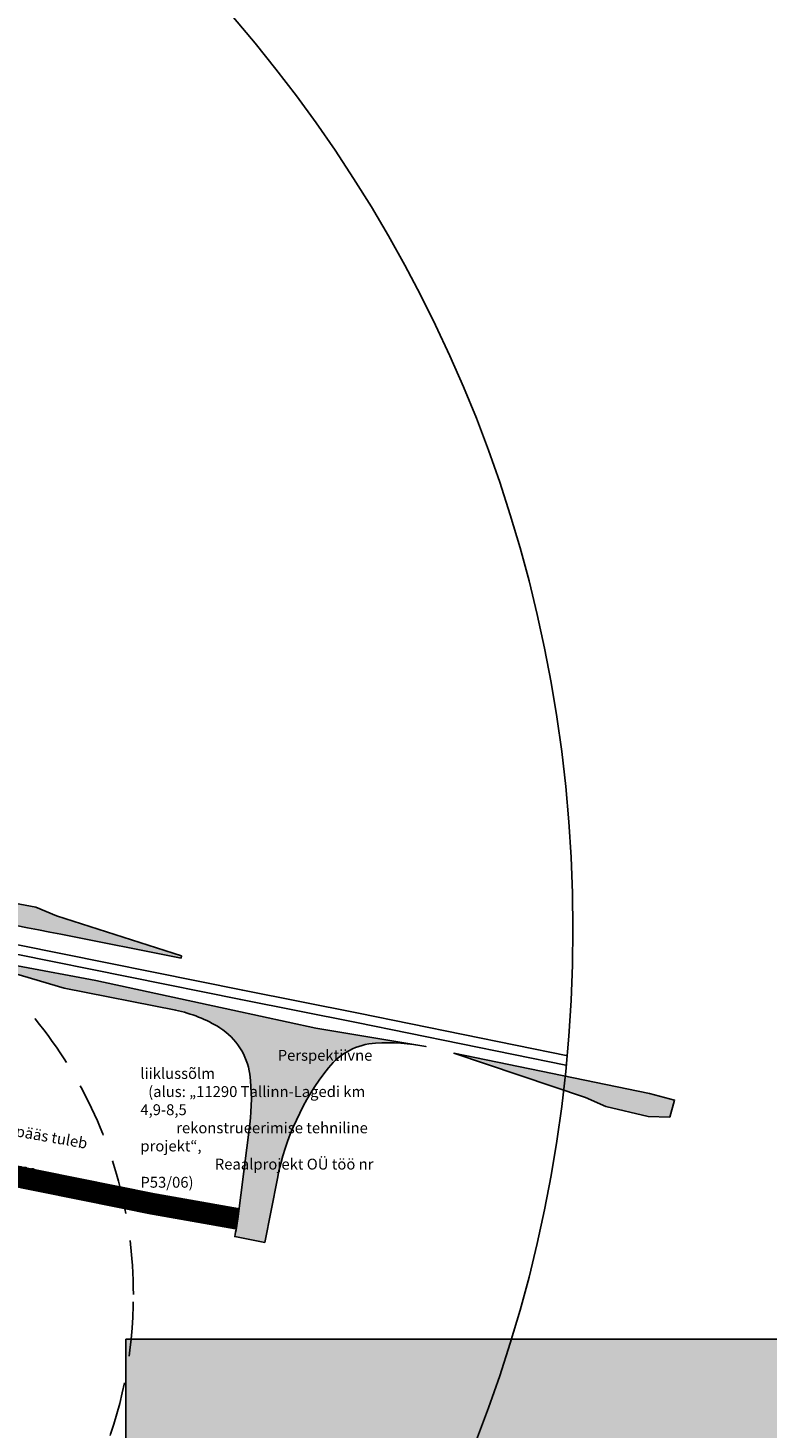
# Model space of a CAD drawing. Units: metres. Extents: x 549375 to 551500, y 6586009 to 6587711.
# Drawn here: x 550544 to 550713, y 6586796 to 6587117 of the extents above; entities that cross this region are included whole.
import ezdxf

# ---------------------------------------------------------------- set-up
doc = ezdxf.new("R2010")
doc.units = ezdxf.units.M
doc.linetypes.add('DASHED', pattern=[0.75, 0.5, -0.25])
doc.linetypes.add('DASHED2', pattern=[9.524999999999999, 6.35, -3.175])
for name, color, linetype in [('03_pl_teed_PERSP_JP_vpPLALA', 253, 'DASHED2'), ('03_projektist_teejooned', 251, 'Continuous'), ('03_projektist_teejooned_HATCH', 254, 'Continuous')]:
    doc.layers.add(name, color=color, linetype=linetype)
doc.layers.add('04_pl_TTV_hydrandi_R100m', color=7, linetype='DASHED', true_color=0x0052a5)
doc.layers.add('0x_vormistus_kate', color=7, linetype='Continuous', true_color=0xffffff)
doc.layers.add('_abi', color=1, linetype='Continuous', plot=False)
doc.layers.add('_abi_hatchborder', color=4, linetype='Continuous', plot=False)

msp = doc.modelspace()

# ---------------------------------------------------------------- hatches: boundary and pattern name
at = {"layer": '03_projektist_teejooned_HATCH'}
h = msp.add_hatch(dxfattribs=at)
h.set_pattern_fill('AR-CONC', color=256, scale=0.01)
h.set_pattern_definition([(49.99999999999999, (0, 0), (1.82184668996004, -0.1593908553890309), [0.1905, -2.0955]), (355, (0, 0), (-0.3524342142496934, 1.910568452390351), [0.1524, -1.6764058417]), (100.4514447, (0.15182007, -0.013282535), (1.469412470903533, 1.751177519121951), [0.161900088, -1.780902446]), (46.18420000000002, (0, 0.508), (2.710790408921299, -0.4204232793272715), [0.2857499999999999, -3.14325]), (96.63555760999996, (0.225899, 0.472965), (2.37404134051503, 2.474261245977215), [0.2428502314, -2.6713560816]), (351.1841511700001, (0, 0.508), (2.37404134064977, 2.474261245855327), [0.2285996707, -2.5145973192]), (21, (0.254, 0.381), (1.516143912691325, -1.022651981870876), [0.1905, -2.0955]), (326.0000000000001, (0.254, 0.381), (0.6180202834764708, 1.841879661223193), [0.1524, -1.6764]), (71.45144499999999, (0.380345326, 0.295779001), (2.134164192787162, 0.8192276888590524), [0.161900088, -1.780899376]), (37.50000000000001, (0, 0), (0.03088603250591817, 0.8455503887315311), [0, -1.65608, 0, -1.7018, 0, -1.68275]), (7.499999999999999, (0, 0), (0.6681966251030574, 1.001805748181195), [0, -0.9702799999999999, 0, -1.61798, 0, -0.6413500000000001]), (327.5, (-0.5664199999999999, 0), (1.355905951668714, -0.05728743992673443), [0, -0.635, 0, -1.9812, 0, -2.6289]), (317.5, (-0.82042, 0), (1.48129181386018, 0.2542649103333303), [0, -0.8255, 0, -1.31572, 0, -1.8669])])
edge = h.paths.add_edge_path()
edge.add_line((550551.1003855328, 6586909.183943377), (550578.7242993024, 6586903.714367001))
edge.add_line((550578.7242993024, 6586903.714367001), (550578.8227018669, 6586904.20459007))
edge.add_line((550578.8227018669, 6586904.20459007), (550550.0777372401, 6586913.460637253))
edge.add_line((550550.0777372401, 6586913.460637253), (550545.3469311192, 6586915.401932265))
edge.add_arc((550297.7264366754, 6585629.527000598), 1309.499999678582, 79.09999946934659, 79.53755781658893)
edge.add_line((550535.5197926626, 6586917.25545373), (550530.406402301, 6586917.173024455))
edge.add_line((550530.406402301, 6586917.173024455), (550510.0125378546, 6586917.144805076))
edge.add_line((550510.0125378546, 6586917.144805076), (550509.9312021835, 6586916.65146492))
edge.add_arc((550297.7264366037, 6585629.527000282), 1304.500000002221, 78.80021323291692, 80.63801538708901, ccw=False)
h.paths.add_polyline_path([(550691.0808339972, 6586867.160398785), (550692.1622970081, 6586871.100354974), (550686.38, 6586872.58), (550641.4570668199, 6586881.858933468), (550671.7293312418, 6586871.667219396), (550676.3873085937, 6586869.587710596), (550686.1222344277, 6586867.319902298)])
edge = h.paths.add_edge_path()
edge.add_arc((550571.6495559632, 6586862.299795168), 29.99999999941514, 57.760741478747775, 78.80021125205968, ccw=False)
edge.add_arc((550579.6513952774, 6586874.987212854), 15.00000000115535, 7.731691634207721, 57.76074147330257, ccw=False)
edge.add_arc((550549.8828099195, 6586871.263712769), 44.99999999999134, -7.26977142009838, 7.330304286192188, ccw=False)
edge.add_line((550594.5210703246, 6586865.56935521), (550591.743675742, 6586843.797265673))
edge.add_arc((550532.2259951975, 6586851.389742418), 60.00000000426181, 348.80021125150466, 352.7302285807208, ccw=False)
edge.add_line((550591.0833474912, 6586839.735898353), (550597.9500385917, 6586838.376283213))
edge.add_line((550597.9500385917, 6586838.376283213), (550600.8612236499, 6586853.079126632))
edge.add_arc((550659.2190087116, 6586841.524112439), 59.49075079631605, 141.5499565174817, 168.8001307676408, ccw=False)
edge.add_arc((550624.3760621478, 6586869.18990325), 14.99999999965465, 93.63532283732798, 141.5500369986045, ccw=False)
edge.add_arc((550626.2782358746, 6586839.250268397), 45.00000000000421, 78.80021124948502, 93.63532283902788, ccw=False)
edge.add_line((550635.0186189243, 6586883.393282614), (550609.7400000001, 6586887.59))
edge.add_line((550609.7400000001, 6586887.59), (550590.62, 6586891.780000001))
edge.add_line((550590.62, 6586891.780000001), (550559.12, 6586898.560000001))
edge.add_line((550559.12, 6586898.560000001), (550523.0249608529, 6586905.285921465))
edge.add_line((550523.0249608529, 6586905.285921465), (550551.8580489255, 6586896.800958708))
edge.add_line((550551.8580489255, 6586896.800958708), (550577.5403129123, 6586891.715831903))
edge.add_line((550577.5403129123, 6586891.715831903), (550577.4764779949, 6586891.728471312))
at = {"layer": '0x_vormistus_kate', "true_color": 0xffffff}
h = msp.add_hatch(color=7, dxfattribs=at)
h.dxf.hatch_style = 1
h.paths.add_polyline_path([(550566.0118770866, 6586816.162959667), (551500.3667385706, 6586816.162959667), (551500.3667385706, 6586008.831011874), (550566.0118770866, 6586008.831011874)])

# ---------------------------------------------------------------- linework, layer by layer
at = {"layer": '03_pl_teed_PERSP_JP_vpPLALA', "const_width": 5}
msp.add_lwpolyline([(550591.743675742, 6586843.797265673), (550572.2851814007, 6586847.232389676, -0.006061249667594133), (550571.8087396863, 6586847.322467428), (550532.3688679012, 6586855.275464422, 0.01056205590726687), (550531.5373254243, 6586855.424939504), (550484.709993993, 6586862.825053034)], format="xyb", dxfattribs=at)
at = {"layer": '03_projektist_teejooned'}
msp.add_lwpolyline([(550551.1003855328, 6586909.183943377), (550578.7242993024, 6586903.714367001), (550578.8227018669, 6586904.20459007), (550550.0777372401, 6586913.460637253), (550545.3469311192, 6586915.401932265, 0.001909210776982691), (550535.5197926626, 6586917.25545373), (550530.406402301, 6586917.173024455), (550510.0125378546, 6586917.144805076), (550509.9312021835, 6586916.65146492, -0.008019096532772597), (550551.10038538, 6586909.183943407)], format="xyb", close=True, dxfattribs=at)
at = {"layer": '03_projektist_teejooned', "flags": 128}
msp.add_lwpolyline([(550577.4764779949, 6586891.728471312, -0.09206076788173576), (550587.6532345954, 6586887.67463054, -0.2218276499799779), (550594.515029337, 6586877.005227366, -0.06379116611127317), (550594.5210703246, 6586865.56935521), (550591.743675742, 6586843.797265673, -0.01714961650468181), (550591.0833474912, 6586839.735898353), (550597.9500385917, 6586838.376283213), (550600.8612236499, 6586853.079126632, -0.1194648258277338), (550612.6287895455, 6586878.517367342, -0.2121676498141843), (550623.4249752851, 6586884.159720676, -0.06482094457997542), (550635.0186189243, 6586883.393282614), (550609.7400000001, 6586887.59), (550590.62, 6586891.780000001), (550559.12, 6586898.560000001), (550523.0249608529, 6586905.285921465), (550551.8580489255, 6586896.800958708), (550577.5403129123, 6586891.715831903)], format="xyb", close=True, dxfattribs=at)
at = {"layer": '03_projektist_teejooned'}
msp.add_lwpolyline([(550692.1622970081, 6586871.100354974), (550686.38, 6586872.58), (550641.4570668199, 6586881.858933468), (550671.7293312418, 6586871.667219396), (550676.3873085937, 6586869.587710596), (550686.1222344277, 6586867.319902298), (550691.0808339972, 6586867.160398785)], dxfattribs=at)
at = {"layer": '04_pl_TTV_hydrandi_R100m', "linetype": 'DASHED', "ltscale": 25}
msp.add_lwpolyline([(550367.7684108774, 6586826.389941787, 0.999967563136645), (550567.7684108774, 6586826.389941787, 1.000633010528548)], format="xyb", close=True, dxfattribs=at)
at = {"layer": '0x_vormistus_kate', "color": 7, "true_color": 0xffffff}
msp.add_lwpolyline([(550566.0118770866, 6586816.162959667), (551500.3667385706, 6586816.162959667), (551500.3667385706, 6586008.831011874), (550566.0118770866, 6586008.831011874)], close=True, dxfattribs=at)
at = {"layer": '_abi'}
for points in [[(550667.632, 6586881.257), (550619.4751378975, 6586891.058277496), (550592.8881578818, 6586896.322539431), (550541.192, 6586906.747), (550497.156, 6586913.706)], [(550667.193233507, 6586879.101197606), (550619.0420977877, 6586888.901309622), (550592.4570659106, 6586894.165185821), (550540.8026874773, 6586904.581221621), (550496.8125959968, 6586911.532966708)]]:
    msp.add_lwpolyline(points, dxfattribs=at)
msp.add_circle((550348.7988114492, 6586910.398474419), 320, dxfattribs=at)
at = {"layer": '_abi_hatchborder'}
msp.add_lwpolyline([(550691.0808339972, 6586867.160398785), (550692.1622970081, 6586871.100354974), (550686.38, 6586872.58), (550641.4570668199, 6586881.858933468), (550671.7293312418, 6586871.667219396), (550676.3873085937, 6586869.587710596), (550686.1222344277, 6586867.319902298), (550691.0808339972, 6586867.160398785)], close=True, dxfattribs=at)

# ---------------------------------------------------------------- texts
at = {"layer": '03_projektist_teejooned', "insert": (550569.3774470084, 6586882.628246191), "char_height": 2.5, "width": 61.30366970762034, "attachment_point": 1}
msp.add_mtext('\\pi12.625;{\\fTahoma|b0|i0|c186|p34;Perspektiivne liiklussõlm\\P\\pi0.71648;(alus: „11290 Tallinn-Lagedi km 4,9-8,5 \\P\\pi3.2929;rekonstrueerimise tehniline projekt“, \\P\\pi6.8447;Reaalprojekt OÜ töö nr P53/06)}', dxfattribs=at)
at = {"layer": '03_projektist_teejooned', "color": 253, "insert": (550502.6361871475, 6586872.000429722), "char_height": 2.5, "width": 61.30366970762034, "attachment_point": 1, "rotation": 350}
msp.add_mtext('\\pi3.6631;{\\fTahoma|b0|i0|c186|p34;Planeeritud juurdepääs tuleb siduda \\P\\pi9.5764;perspektiivse liiklussõlmega.}', dxfattribs=at)

doc.saveas('drawing.dxf')
